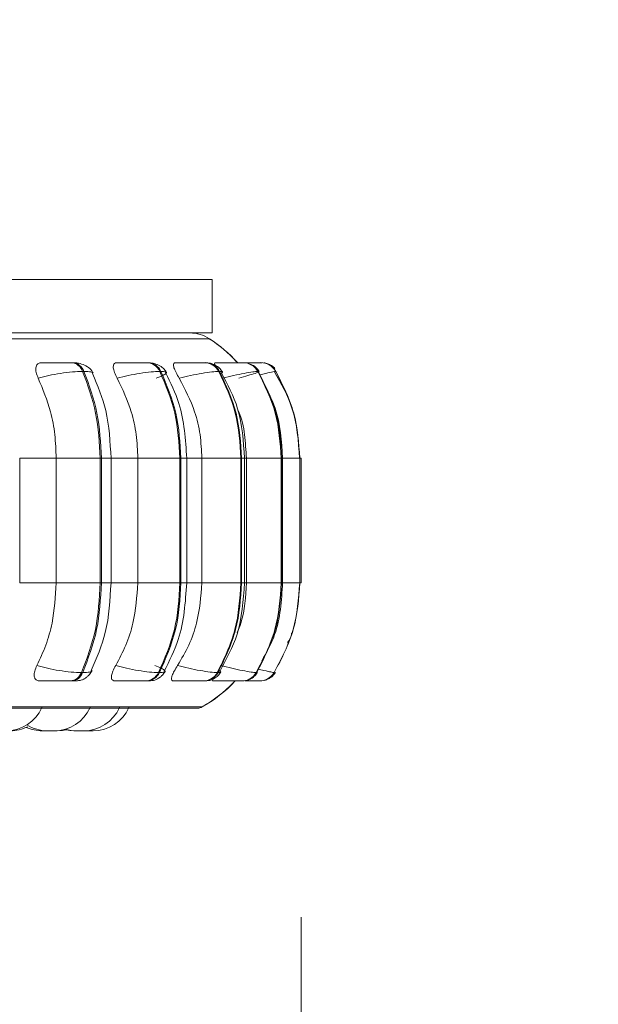
# Model space of a CAD drawing. Units: millimetres. Extents: x 906 to 1319, y 4 to 284.
# Drawn here: x 1261 to 1263, y 96 to 98 of the extents above; entities that cross this region are included whole.
import ezdxf

# ---------------------------------------------------------------- set-up
doc = ezdxf.new("R2010")
doc.units = ezdxf.units.MM
doc.header["$PDSIZE"] = -1
doc.layers.add('DIMENSIONS', color=252, linetype='Continuous')
doc.styles.get("Standard").update_dxf_attribs({"font": 'arial.ttf'})
doc.dimstyles.new('ISO-25 - ab', dxfattribs={"dimtxt": 3, "dimasz": 2.5, "dimexe": 1.25, "dimexo": 0.625, "dimtad": 1, "dimdec": 0, "dimlfac": 30, "dimrnd": 5, "dimzin": 1, "dimtxsty": 'Standard', "dimcen": 2.5, "dimadec": 0, "dimazin": 0, "dimtfac": 1, "dimtdec": 0, "dimtmove": 0, "dimatfit": 3, "dimfxl": 1, "dimlwd": 15, "dimlwe": 15, "dimarcsym": 0})

# ---------------------------------------------------------------- blocks, each defined once
blk = doc.blocks.new('*D57')
at = {"layer": 'Defpoints', "color": 0, "lineweight": 15, "transparency": 16777216}
for p in [(1229.9365, 96.489), (1261.9576, 96.4987), (1229.9365, 75.9466)]:
    blk.add_point(p, dxfattribs=at)
at = {"layer": 'DIMENSIONS', "color": 0, "lineweight": 15, "transparency": 16777216}
for p, q in [((1229.9365, 95.864), (1229.9365, 74.6966)), ((1261.9576, 95.8737), (1261.9576, 74.6966)), ((1259.4576, 75.9466), (1232.4365, 75.9466))]:
    blk.add_line(p, q, dxfattribs=at)
for points in [[(1232.4365, 76.3633), (1232.4365, 75.5299), (1229.9365, 75.9466)], [(1259.4576, 76.3633), (1259.4576, 75.5299), (1261.9576, 75.9466)]]:
    blk.add_solid(points, dxfattribs=at)
at = {"layer": 'DIMENSIONS', "color": 0, "lineweight": 15, "transparency": 16777216, "insert": (1245.947, 78.4942), "char_height": 3, "attachment_point": 5}
blk.add_mtext('960 [37,8"]', dxfattribs=at)
blk = doc.blocks.new('*D59')
at = {"layer": 'Defpoints', "color": 0, "lineweight": 15, "transparency": 16777216}
for p in [(1247.802, 126.8547), (1261.9576, 96.4987), (1261.9576, 85.2607)]:
    blk.add_point(p, dxfattribs=at)
at = {"layer": 'DIMENSIONS', "color": 0, "lineweight": 15, "transparency": 16777216}
for p, q in [((1247.802, 126.2297), (1247.802, 84.0107)), ((1261.9576, 95.8737), (1261.9576, 84.0107)), ((1250.302, 85.2607), (1259.4576, 85.2607)), ((1261.9576, 85.2607), (1285.5125, 85.2607))]:
    blk.add_line(p, q, dxfattribs=at)
for points in [[(1250.302, 85.6774), (1250.302, 84.844), (1247.802, 85.2607)], [(1259.4576, 85.6774), (1259.4576, 84.844), (1261.9576, 85.2607)]]:
    blk.add_solid(points, dxfattribs=at)
at = {"layer": 'DIMENSIONS', "color": 0, "lineweight": 15, "transparency": 16777216, "insert": (1274.9851, 87.8083), "char_height": 3, "attachment_point": 5}
blk.add_mtext('425 [16,7"]', dxfattribs=at)

msp = doc.modelspace()

# ---------------------------------------------------------------- linework, layer by layer
at = {"color": 7, "linetype": 'Continuous', "lineweight": 15}
for p, q in [((1260.9583, 97.0663), (1261.7916, 97.0663)), ((1261.7916, 96.9663), (1261.7916, 97.0663)), ((1260.9583, 96.9663), (1261.7916, 96.9663)), ((1261.5306, 96.9107), (1261.5282, 96.9107)), ((1261.6714, 96.9107), (1261.6695, 96.9107)), ((1261.7789, 96.9107), (1261.7775, 96.9107)), ((1261.8498, 96.9107), (1261.849, 96.9107)), ((1261.8651, 96.9107), (1261.8645, 96.9107)), ((1261.8745, 96.9107), (1261.8741, 96.9107)), ((1261.8746, 96.9107), (1261.8742, 96.9107)), ((1261.8819, 96.9107), (1261.8817, 96.9107)), ((1261.884, 96.9107), (1261.884, 96.9107)), ((1261.89, 96.9102), (1261.8884, 96.9105)), ((1261.5515, 96.8945), (1261.5491, 96.8945)), ((1261.6954, 96.8945), (1261.6935, 96.8945)), ((1261.8052, 96.8945), (1261.8038, 96.8945)), ((1261.8776, 96.8945), (1261.8768, 96.8945)), ((1261.9104, 96.8945), (1261.9102, 96.8945)), ((1261.4314, 96.4987), (1261.4314, 96.732)), ((1261.4997, 96.4987), (1261.4997, 96.732)), ((1261.4997, 96.732), (1261.5819, 96.732)), ((1261.5819, 96.4987), (1261.5819, 96.732)), ((1261.5819, 96.732), (1261.5842, 96.732)), ((1261.5842, 96.732), (1261.5842, 96.4987)), ((1261.6022, 96.4987), (1261.6022, 96.732)), ((1261.6523, 96.4987), (1261.6523, 96.732)), ((1261.6523, 96.732), (1261.7311, 96.732)), ((1261.7311, 96.4987), (1261.7311, 96.732)), ((1261.7311, 96.732), (1261.7329, 96.732)), ((1261.7329, 96.732), (1261.7329, 96.4987)), ((1261.7438, 96.4987), (1261.7438, 96.732)), ((1261.7721, 96.4987), (1261.7721, 96.732)), ((1261.7721, 96.732), (1261.8451, 96.732)), ((1261.8451, 96.4987), (1261.8451, 96.732)), ((1261.8451, 96.732), (1261.8465, 96.732)), ((1261.8465, 96.732), (1261.8465, 96.4987)), ((1261.8518, 96.4987), (1261.8518, 96.732)), ((1261.8554, 96.4987), (1261.8554, 96.732)), ((1261.8554, 96.732), (1261.9205, 96.732)), ((1261.9205, 96.4987), (1261.9205, 96.732)), ((1261.9205, 96.732), (1261.9213, 96.732)), ((1261.9213, 96.732), (1261.9213, 96.4987)), ((1261.9231, 96.4987), (1261.9231, 96.732)), ((1261.9551, 96.4987), (1261.9551, 96.732)), ((1261.9551, 96.732), (1261.9552, 96.732)), ((1261.9552, 96.732), (1261.9552, 96.4987)), ((1261.9553, 96.4987), (1261.9553, 96.732)), ((1261.9576, 96.4987), (1261.9576, 96.732)), ((1261.4997, 96.4987), (1261.5819, 96.4987)), ((1261.5819, 96.4987), (1261.5842, 96.4987)), ((1261.6523, 96.4987), (1261.7311, 96.4987)), ((1261.7311, 96.4987), (1261.7329, 96.4987)), ((1261.7721, 96.4987), (1261.8451, 96.4987)), ((1261.8451, 96.4987), (1261.8465, 96.4987)), ((1261.8554, 96.4987), (1261.9205, 96.4987)), ((1261.9205, 96.4987), (1261.9213, 96.4987)), ((1261.9551, 96.4987), (1261.9552, 96.4987)), ((1261.5468, 96.331), (1261.5492, 96.331)), ((1261.6908, 96.331), (1261.6928, 96.331)), ((1261.8009, 96.331), (1261.8023, 96.331)), ((1261.8738, 96.331), (1261.8746, 96.331)), ((1261.9071, 96.331), (1261.9073, 96.331)), ((1261.9096, 96.331), (1261.9096, 96.331)), ((1261.5262, 96.3154), (1261.5286, 96.3154)), ((1261.6672, 96.3154), (1261.6691, 96.3154)), ((1261.7749, 96.3154), (1261.7763, 96.3154)), ((1261.8299, 96.3154), (1261.8454, 96.3154)), ((1261.8462, 96.3154), (1261.847, 96.3154)), ((1261.8789, 96.3154), (1261.8791, 96.3154)), ((1259.3839, 96.2646), (1261.7639, 96.2646)), ((1261.4925, 96.222), (1261.4947, 96.222)), ((1261.5426, 96.222), (1261.5437, 96.222)), ((1261.5524, 96.2221), (1261.556, 96.222))]:
    msp.add_line(p, q, dxfattribs=at)
at = {"color": 8, "linetype": 'Continuous', "lineweight": 15}
for p, q in [((1259.5359, 96.9555), (1261.786, 96.9555)), ((1261.786, 96.9555), (1261.7864, 96.9555)), ((1261.865, 96.9107), (1261.8658, 96.9107)), ((1261.876, 96.9107), (1261.8745, 96.9107)), ((1261.9074, 96.8935), (1261.9104, 96.8945)), ((1261.9127, 96.8945), (1261.9127, 96.8945)), ((1261.4314, 96.732), (1261.4997, 96.732)), ((1261.5842, 96.732), (1261.6022, 96.732)), ((1261.6022, 96.732), (1261.6523, 96.732)), ((1261.7329, 96.732), (1261.7438, 96.732)), ((1261.7446, 96.732), (1261.7721, 96.732)), ((1261.8465, 96.732), (1261.8518, 96.732)), ((1261.8518, 96.732), (1261.8554, 96.732)), ((1261.9213, 96.732), (1261.9231, 96.732)), ((1261.9551, 96.732), (1261.9231, 96.732)), ((1261.9552, 96.732), (1261.9553, 96.732)), ((1261.9552, 96.732), (1261.9576, 96.732)), ((1261.4314, 96.4987), (1261.4997, 96.4987)), ((1261.5842, 96.4987), (1261.6022, 96.4987)), ((1261.6022, 96.4987), (1261.6523, 96.4987)), ((1261.7329, 96.4987), (1261.7438, 96.4987)), ((1261.7446, 96.4987), (1261.7721, 96.4987)), ((1261.8465, 96.4987), (1261.8518, 96.4987)), ((1261.8518, 96.4987), (1261.8554, 96.4987)), ((1261.9213, 96.4987), (1261.9231, 96.4987)), ((1261.9231, 96.4987), (1261.9551, 96.4987)), ((1261.9552, 96.4987), (1261.9553, 96.4987)), ((1261.9552, 96.4987), (1261.9576, 96.4987)), ((1261.8756, 96.3321), (1261.8746, 96.331)), ((1259.4449, 96.2667), (1261.7721, 96.2667)), ((1261.7721, 96.2667), (1261.7725, 96.2667))]:
    msp.add_line(p, q, dxfattribs=at)
at = {"color": 7, "linetype": 'Continuous', "lineweight": 15, "flags": 128}
for points in [[(1261.5012, 96.222), (1261.5117, 96.2228), (1261.5186, 96.2241)], [(1261.5161, 96.2248), (1261.5255, 96.2228), (1261.536, 96.222)]]:
    msp.add_lwpolyline(points, dxfattribs=at)
at = {"color": 7, "linetype": 'Continuous', "lineweight": 15}
for centre, radius, start, end in [((1261.7497, 96.8997), 0.0667, 56.9487, 90), ((1261.75, 96.8997), 0.0667, 56.9487, 90), ((1261.6406, 96.732), 0.2667, 42.7147, 56.9487), ((1261.6409, 96.732), 0.2667, 42.1233, 56.9487), ((1261.5263, 96.8867), 0.0241, 18.852, 85.6613), ((1261.5287, 96.8867), 0.0241, 18.8516, 85.6669), ((1261.6685, 96.8834), 0.0274, 24.0009, 87.9999), ((1261.6704, 96.8834), 0.0274, 24.0027, 87.9981), ((1261.777, 96.8805), 0.0302, 27.6116, 89.2766), ((1261.7784, 96.8805), 0.0303, 27.6161, 89.2721), ((1261.8488, 96.8784), 0.0323, 29.8395, 89.944), ((1261.8496, 96.8784), 0.0323, 29.8395, 89.944), ((1261.8817, 96.8775), 0.0333, 30.8172, 90.2032), ((1261.8819, 96.8775), 0.0333, 30.8117, 90.2087), ((1261.8841, 96.8774), 0.0333, 42.8035, 56.7502), ((1261.5243, 96.3392), 0.0239, 274.4345, 340.0626), ((1261.5267, 96.3392), 0.0239, 274.4345, 340.0626), ((1261.6661, 96.3426), 0.0273, 272.1624, 334.8909), ((1261.6681, 96.3426), 0.0273, 272.1575, 334.9003), ((1261.7745, 96.3455), 0.0302, 270.916, 331.2866), ((1261.7758, 96.3456), 0.0302, 270.9206, 331.2821), ((1261.8461, 96.3476), 0.0323, 270.2716, 329.0622), ((1261.8469, 96.3476), 0.0323, 270.2695, 329.0679), ((1261.8789, 96.3486), 0.0333, 270.0141, 328.0917), ((1261.8791, 96.3486), 0.0333, 270.0139, 328.0953), ((1261.8813, 96.3487), 0.0333, 308.614, 328.0466), ((1261.6406, 96.4987), 0.2667, 299.5599, 315.6211), ((1261.6409, 96.4987), 0.2667, 299.5599, 316.5675), ((1261.8813, 96.3487), 0.0334, 270.0085, 291.4248), ((1261.4061, 96.2954), 0.0733, 270, 335.8523), ((1261.4961, 96.2954), 0.0733, 270, 335.8523), ((1261.551, 96.2954), 0.0733, 270, 335.8523), ((1261.5688, 96.2954), 0.0733, 270, 335.8523), ((1261.7639, 96.2812), 0.0167, 270, 299.5599), ((1261.7643, 96.2812), 0.0167, 270, 299.5599), ((1261.4137, 96.2954), 0.0733, 270, 296.4489), ((1261.4736, 96.2954), 0.0733, 245.9243, 270), ((1261.4832, 96.2954), 0.0733, 238.2898, 270), ((1261.5382, 96.2954), 0.0733, 253.3191, 270)]:
    msp.add_arc(centre, radius, start, end, dxfattribs=at)
for points, knots in [([(1261.5582, 96.9663), (1261.5307, 96.9663), (1261.4747, 96.9663), (1261.3715, 96.9663), (1261.2629, 96.9663), (1261.1531, 96.9663), (1261.0459, 96.9663), (1260.9331, 96.9663), (1260.8156, 96.9663), (1260.6956, 96.9663), (1260.5751, 96.9663), (1260.4555, 96.9663), (1260.327, 96.9663), (1260.1921, 96.9663), (1260.0554, 96.9663), (1259.9292, 96.9663), (1259.8129, 96.9663), (1259.7057, 96.9663), (1259.6186, 96.9663), (1259.5626, 96.9663), (1259.5406, 96.9663), (1259.5359, 96.9663)], [0, 0, 0, 0, 0.058743, 0.119306, 0.181576, 0.23025, 0.278932, 0.328642, 0.378359, 0.428069, 0.477787, 0.526461, 0.575142, 0.637405, 0.697971, 0.756718, 0.815458, 0.876024, 0.938293, 0.986968, 1, 1, 1, 1]), ([(1261.4662, 96.8816), (1261.4647, 96.8852), (1261.4616, 96.8925), (1261.461, 96.9017), (1261.4637, 96.9078), (1261.4681, 96.9103), (1261.4713, 96.9105), (1261.4724, 96.9106)], [0, 0, 0, 0, 0.24799, 0.496294, 0.732958, 0.910139, 1, 1, 1, 1]), ([(1261.4724, 96.9106), (1261.4761, 96.9106), (1261.4837, 96.9106), (1261.4965, 96.9107), (1261.507, 96.9107), (1261.5149, 96.9107), (1261.5223, 96.9107), (1261.5262, 96.9107), (1261.5281, 96.9107)], [0, 0, 0, 0, 0.2499689, 0.4992801, 0.6266466, 0.7498933, 0.8759264, 1, 1, 1, 1]), ([(1261.5691, 96.891), (1261.5672, 96.8941), (1261.5635, 96.9001), (1261.5533, 96.9063), (1261.542, 96.91), (1261.5342, 96.9105), (1261.5306, 96.9107)], [0, 0, 0, 0, 0.288387, 0.554931, 0.79262, 1, 1, 1, 1]), ([(1261.6138, 96.8816), (1261.6119, 96.8852), (1261.6082, 96.8925), (1261.6059, 96.9017), (1261.6068, 96.9078), (1261.6099, 96.9103), (1261.6124, 96.9105), (1261.6133, 96.9106)], [0, 0, 0, 0, 0.247951, 0.496327, 0.732892, 0.910166, 1, 1, 1, 1]), ([(1261.6133, 96.9106), (1261.6177, 96.9106), (1261.6264, 96.9106), (1261.6398, 96.9107), (1261.6503, 96.9107), (1261.6578, 96.9107), (1261.6646, 96.9107), (1261.6678, 96.9107), (1261.6694, 96.9107)], [0, 0, 0, 0, 0.2499383, 0.4992885, 0.6266487, 0.7498865, 0.875921, 1, 1, 1, 1]), ([(1261.7059, 96.8925), (1261.7041, 96.8953), (1261.7006, 96.9006), (1261.6917, 96.9064), (1261.6817, 96.9101), (1261.6747, 96.9105), (1261.6714, 96.9107)], [0, 0, 0, 0, 0.278371, 0.541659, 0.782706, 1, 1, 1, 1]), ([(1261.7298, 96.8816), (1261.7277, 96.8852), (1261.7234, 96.8925), (1261.7195, 96.9017), (1261.7186, 96.9078), (1261.7202, 96.9103), (1261.722, 96.9105), (1261.7226, 96.9106)], [0, 0, 0, 0, 0.247967, 0.496319, 0.732892, 0.910121, 1, 1, 1, 1]), ([(1261.7226, 96.9106), (1261.7274, 96.9106), (1261.7371, 96.9106), (1261.7507, 96.9107), (1261.7609, 96.9107), (1261.7678, 96.9107), (1261.7738, 96.9107), (1261.7762, 96.9107), (1261.7774, 96.9107)], [0, 0, 0, 0, 0.249944, 0.499267, 0.626634, 0.749885, 0.875951, 1, 1, 1, 1]), ([(1261.8104, 96.8936), (1261.8087, 96.8961), (1261.8053, 96.9011), (1261.7973, 96.9065), (1261.7883, 96.9101), (1261.782, 96.9105), (1261.7789, 96.9107)], [0, 0, 0, 0, 0.265972, 0.52499, 0.77095, 1, 1, 1, 1]), ([(1261.7965, 96.9065), (1261.7963, 96.9069), (1261.7954, 96.909), (1261.7957, 96.9102), (1261.7967, 96.9105), (1261.7971, 96.9106)], [0, 0, 0, 0, 0.151256, 0.714668, 1, 1, 1, 1]), ([(1261.7971, 96.9106), (1261.8022, 96.9106), (1261.8124, 96.9106), (1261.8259, 96.9107), (1261.8354, 96.9107), (1261.8416, 96.9107), (1261.8465, 96.9107), (1261.8481, 96.9107), (1261.8489, 96.9107)], [0, 0, 0, 0, 0.249959, 0.499275, 0.626657, 0.749928, 0.87593, 1, 1, 1, 1]), ([(1261.8501, 96.9107), (1261.8507, 96.9107), (1261.8537, 96.9107), (1261.8579, 96.9107), (1261.8625, 96.9107), (1261.8638, 96.9107), (1261.8644, 96.9107)], [0, 0, 0, 0, 0.083541, 0.3860863, 0.695434, 1, 1, 1, 1]), ([(1261.8504, 96.9107), (1261.8523, 96.9107), (1261.8568, 96.9107), (1261.8628, 96.9107), (1261.8684, 96.9107), (1261.8726, 96.9107), (1261.8736, 96.9107), (1261.8741, 96.9107)], [0, 0, 0, 0, 0.153445, 0.369273, 0.577218, 0.790541, 1, 1, 1, 1]), ([(1261.8507, 96.9106), (1261.8556, 96.9107), (1261.8632, 96.9107), (1261.8716, 96.9107), (1261.8768, 96.9107), (1261.8805, 96.9107), (1261.8812, 96.9107), (1261.8816, 96.9107)], [0, 0, 0, 0, 0.323866, 0.495839, 0.662289, 0.832466, 1, 1, 1, 1]), ([(1261.8813, 96.9107), (1261.8819, 96.9107), (1261.8836, 96.9107), (1261.8838, 96.9107), (1261.884, 96.9107)], [0, 0, 0, 0, 0.337269, 1, 1, 1, 1]), ([(1261.9084, 96.8983), (1261.908, 96.899), (1261.9066, 96.9017), (1261.9022, 96.9054), (1261.8958, 96.909), (1261.8907, 96.91), (1261.8882, 96.9105)], [0, 0, 0, 0, 0.095561, 0.405918, 0.709183, 1, 1, 1, 1]), ([(1261.4662, 96.8816), (1261.4726, 96.8833), (1261.4855, 96.8869), (1261.508, 96.891), (1261.5309, 96.8939), (1261.543, 96.8943), (1261.5491, 96.8945)], [0, 0, 0, 0, 0.236563, 0.482321, 0.737995, 1, 1, 1, 1]), ([(1261.5819, 96.732), (1261.5804, 96.7606), (1261.5775, 96.8178), (1261.5586, 96.869), (1261.5491, 96.8945)], [0, 0, 0, 0, 0.500003, 1, 1, 1, 1]), ([(1261.5515, 96.8945), (1261.561, 96.869), (1261.5799, 96.8178), (1261.5828, 96.7606), (1261.5842, 96.732)], [0, 0, 0, 0, 0.499998, 1, 1, 1, 1]), ([(1261.6138, 96.8816), (1261.6206, 96.8833), (1261.6344, 96.8869), (1261.6567, 96.891), (1261.6783, 96.8939), (1261.6884, 96.8943), (1261.6935, 96.8945)], [0, 0, 0, 0, 0.236554, 0.482304, 0.737973, 1, 1, 1, 1]), ([(1261.6867, 96.8816), (1261.6912, 96.8833), (1261.7002, 96.8869), (1261.7065, 96.891), (1261.7063, 96.8939), (1261.699, 96.8943), (1261.6954, 96.8945)], [0, 0, 0, 0, 0.2365878, 0.4823311, 0.7379933, 1, 1, 1, 1]), ([(1261.7311, 96.732), (1261.7294, 96.7606), (1261.7261, 96.8178), (1261.7043, 96.869), (1261.6935, 96.8945)], [0, 0, 0, 0, 0.499997, 1, 1, 1, 1]), ([(1261.6954, 96.8945), (1261.7063, 96.869), (1261.728, 96.8178), (1261.7313, 96.7606), (1261.7329, 96.732)], [0, 0, 0, 0, 0.5, 1, 1, 1, 1]), ([(1261.7438, 96.732), (1261.7415, 96.767), (1261.7377, 96.8238), (1261.7136, 96.8732), (1261.7044, 96.8921)], [0, 0, 0, 0, 0.6170033, 1, 1, 1, 1]), ([(1261.7298, 96.8816), (1261.7368, 96.8833), (1261.7511, 96.8869), (1261.7726, 96.891), (1261.7921, 96.8939), (1261.7999, 96.8943), (1261.8038, 96.8945)], [0, 0, 0, 0, 0.236563, 0.482305, 0.738001, 1, 1, 1, 1]), ([(1261.8451, 96.732), (1261.8433, 96.7606), (1261.8397, 96.8178), (1261.8158, 96.869), (1261.8038, 96.8945)], [0, 0, 0, 0, 0.5, 1, 1, 1, 1]), ([(1261.8052, 96.8945), (1261.8172, 96.869), (1261.841, 96.8178), (1261.8446, 96.7606), (1261.8465, 96.732)], [0, 0, 0, 0, 0.5000009, 1, 1, 1, 1]), ([(1261.8518, 96.732), (1261.8498, 96.7637), (1261.8461, 96.8208), (1261.8201, 96.8705), (1261.8085, 96.8927)], [0, 0, 0, 0, 0.5543337, 1, 1, 1, 1]), ([(1261.8107, 96.8816), (1261.8177, 96.8833), (1261.832, 96.8869), (1261.852, 96.891), (1261.8689, 96.8939), (1261.8742, 96.8943), (1261.8768, 96.8945)], [0, 0, 0, 0, 0.236575, 0.482327, 0.738009, 1, 1, 1, 1]), ([(1261.8411, 96.8816), (1261.8471, 96.8833), (1261.8593, 96.8869), (1261.8727, 96.891), (1261.8805, 96.8939), (1261.8786, 96.8943), (1261.8776, 96.8945)], [0, 0, 0, 0, 0.236588, 0.4823, 0.737998, 1, 1, 1, 1]), ([(1261.8793, 96.8942), (1261.8776, 96.8966), (1261.8743, 96.9013), (1261.8682, 96.906), (1261.8639, 96.9075), (1261.8625, 96.908)], [0, 0, 0, 0, 0.3979807, 0.8001619, 1, 1, 1, 1]), ([(1261.9205, 96.732), (1261.9186, 96.7606), (1261.9148, 96.8178), (1261.8895, 96.869), (1261.8768, 96.8945)], [0, 0, 0, 0, 0.500002, 1, 1, 1, 1]), ([(1261.8776, 96.8945), (1261.8903, 96.869), (1261.9156, 96.8178), (1261.9194, 96.7606), (1261.9213, 96.732)], [0, 0, 0, 0, 0.499999, 1, 1, 1, 1]), ([(1261.9548, 96.732), (1261.9526, 96.7641), (1261.9486, 96.8216), (1261.9203, 96.8715), (1261.9078, 96.8935)], [0, 0, 0, 0, 0.558543, 1, 1, 1, 1]), ([(1261.9551, 96.732), (1261.9531, 96.7606), (1261.9491, 96.8178), (1261.9232, 96.869), (1261.9102, 96.8945)], [0, 0, 0, 0, 0.5, 1, 1, 1, 1]), ([(1261.9104, 96.8945), (1261.9234, 96.869), (1261.9493, 96.8178), (1261.9533, 96.7606), (1261.9552, 96.732)], [0, 0, 0, 0, 0.5, 1, 1, 1, 1]), ([(1261.4997, 96.732), (1261.4992, 96.7468), (1261.4981, 96.7763), (1261.4886, 96.828), (1261.4747, 96.8612), (1261.4662, 96.8816)], [0, 0, 0, 0, 0.279118, 0.558231, 1, 1, 1, 1]), ([(1261.6022, 96.732), (1261.6006, 96.7624), (1261.5977, 96.8186), (1261.5771, 96.8679), (1261.5677, 96.8905)], [0, 0, 0, 0, 0.541556, 1, 1, 1, 1]), ([(1261.6523, 96.732), (1261.6517, 96.7468), (1261.6504, 96.7763), (1261.6395, 96.828), (1261.6236, 96.8612), (1261.6138, 96.8816)], [0, 0, 0, 0, 0.27912, 0.558232, 1, 1, 1, 1]), ([(1261.7721, 96.732), (1261.7714, 96.7468), (1261.77, 96.7763), (1261.758, 96.828), (1261.7405, 96.8612), (1261.7298, 96.8816)], [0, 0, 0, 0, 0.279119, 0.55823, 1, 1, 1, 1]), ([(1261.923, 96.732), (1261.9212, 96.7641), (1261.9182, 96.8151), (1261.8943, 96.8595), (1261.8854, 96.876)], [0, 0, 0, 0, 0.628462, 1, 1, 1, 1]), ([(1261.8554, 96.732), (1261.8545, 96.7467), (1261.8528, 96.776), (1261.8471, 96.8074), (1261.8398, 96.822), (1261.839, 96.8236)], [0, 0, 0, 0, 0.472557, 0.945103, 1, 1, 1, 1]), ([(1261.4637, 96.3443), (1261.4695, 96.3567), (1261.4811, 96.3816), (1261.4958, 96.4332), (1261.4982, 96.4733), (1261.4997, 96.4987)], [0, 0, 0, 0, 0.26932, 0.538539, 1, 1, 1, 1]), ([(1261.5468, 96.331), (1261.5569, 96.3573), (1261.5772, 96.4098), (1261.5803, 96.4691), (1261.5819, 96.4987)], [0, 0, 0, 0, 0.5000023, 1, 1, 1, 1]), ([(1261.5842, 96.4987), (1261.5826, 96.4691), (1261.5796, 96.4098), (1261.5593, 96.3573), (1261.5492, 96.331)], [0, 0, 0, 0, 0.500002, 1, 1, 1, 1]), ([(1261.5652, 96.3351), (1261.5753, 96.3582), (1261.5973, 96.4088), (1261.6005, 96.4671), (1261.6022, 96.4987)], [0, 0, 0, 0, 0.457589, 1, 1, 1, 1]), ([(1261.611, 96.3443), (1261.6176, 96.3567), (1261.6309, 96.3816), (1261.6478, 96.4332), (1261.6505, 96.4733), (1261.6523, 96.4987)], [0, 0, 0, 0, 0.269313, 0.538536, 1, 1, 1, 1]), ([(1261.6908, 96.331), (1261.7025, 96.3573), (1261.7257, 96.4098), (1261.7293, 96.4691), (1261.7311, 96.4987)], [0, 0, 0, 0, 0.4999999, 1, 1, 1, 1]), ([(1261.7329, 96.4987), (1261.7312, 96.4691), (1261.7276, 96.4098), (1261.7044, 96.3573), (1261.6928, 96.331)], [0, 0, 0, 0, 0.499997, 1, 1, 1, 1]), ([(1261.7016, 96.3335), (1261.7114, 96.3529), (1261.7372, 96.4035), (1261.7413, 96.4623), (1261.7438, 96.4987)], [0, 0, 0, 0, 0.381921, 1, 1, 1, 1]), ([(1261.7267, 96.3443), (1261.734, 96.3567), (1261.7486, 96.3816), (1261.7671, 96.4332), (1261.7701, 96.4733), (1261.7721, 96.4987)], [0, 0, 0, 0, 0.269324, 0.53854, 1, 1, 1, 1]), ([(1261.8009, 96.331), (1261.8137, 96.3573), (1261.8393, 96.4098), (1261.8432, 96.4691), (1261.8451, 96.4987)], [0, 0, 0, 0, 0.500002, 1, 1, 1, 1]), ([(1261.8465, 96.4987), (1261.8445, 96.4691), (1261.8406, 96.4098), (1261.8151, 96.3573), (1261.8023, 96.331)], [0, 0, 0, 0, 0.499997, 1, 1, 1, 1]), ([(1261.8054, 96.333), (1261.8178, 96.3556), (1261.8457, 96.4066), (1261.8496, 96.4658), (1261.8518, 96.4987)], [0, 0, 0, 0, 0.444712, 1, 1, 1, 1]), ([(1261.8384, 96.4062), (1261.8407, 96.412), (1261.8524, 96.4412), (1261.8541, 96.4731), (1261.8554, 96.4987)], [0, 0, 0, 0, 0.19768, 1, 1, 1, 1]), ([(1261.8738, 96.331), (1261.8873, 96.3573), (1261.9143, 96.4098), (1261.9185, 96.4691), (1261.9205, 96.4987)], [0, 0, 0, 0, 0.500003, 1, 1, 1, 1]), ([(1261.9213, 96.4987), (1261.9193, 96.4691), (1261.9151, 96.4098), (1261.8881, 96.3573), (1261.8746, 96.331)], [0, 0, 0, 0, 0.499998, 1, 1, 1, 1]), ([(1261.8841, 96.3531), (1261.8931, 96.3691), (1261.9181, 96.4136), (1261.9211, 96.4654), (1261.923, 96.4987)], [0, 0, 0, 0, 0.358611, 1, 1, 1, 1]), ([(1261.9071, 96.331), (1261.921, 96.3573), (1261.9487, 96.4098), (1261.9529, 96.4691), (1261.9551, 96.4987)], [0, 0, 0, 0, 0.500001, 1, 1, 1, 1]), ([(1261.9552, 96.4987), (1261.9531, 96.4691), (1261.9489, 96.4098), (1261.9212, 96.3573), (1261.9073, 96.331)], [0, 0, 0, 0, 0.499998, 1, 1, 1, 1]), ([(1261.9321, 96.387), (1261.9353, 96.3917), (1261.939, 96.3972), (1261.9399, 96.4037), (1261.94, 96.4048)], [0, 0, 0, 0, 0.837532, 1, 1, 1, 1]), ([(1261.4692, 96.3154), (1261.4672, 96.3156), (1261.4631, 96.3161), (1261.4596, 96.3199), (1261.4581, 96.3257), (1261.4591, 96.334), (1261.4621, 96.3407), (1261.4637, 96.3443)], [0, 0, 0, 0, 0.174678, 0.348598, 0.538259, 0.755983, 1, 1, 1, 1]), ([(1261.4637, 96.3443), (1261.4701, 96.3425), (1261.483, 96.3388), (1261.5054, 96.3346), (1261.5285, 96.3316), (1261.5406, 96.3312), (1261.5468, 96.331)], [0, 0, 0, 0, 0.23525, 0.480713, 0.736687, 1, 1, 1, 1]), ([(1261.6097, 96.3154), (1261.6081, 96.3156), (1261.6049, 96.3161), (1261.6029, 96.3199), (1261.6029, 96.3257), (1261.6054, 96.334), (1261.609, 96.3407), (1261.611, 96.3443)], [0, 0, 0, 0, 0.174693, 0.348616, 0.538284, 0.755951, 1, 1, 1, 1]), ([(1261.611, 96.3443), (1261.6177, 96.3425), (1261.6315, 96.3388), (1261.6538, 96.3346), (1261.6755, 96.3316), (1261.6857, 96.3312), (1261.6908, 96.331)], [0, 0, 0, 0, 0.23524, 0.480695, 0.736677, 1, 1, 1, 1]), ([(1261.6839, 96.3443), (1261.6883, 96.3425), (1261.6973, 96.3388), (1261.7038, 96.3346), (1261.7037, 96.3316), (1261.6964, 96.3312), (1261.6928, 96.331)], [0, 0, 0, 0, 0.2352637, 0.4806987, 0.7366538, 1, 1, 1, 1]), ([(1261.7186, 96.3154), (1261.7175, 96.3156), (1261.7153, 96.3161), (1261.7149, 96.3199), (1261.7165, 96.3257), (1261.7203, 96.334), (1261.7245, 96.3407), (1261.7267, 96.3443)], [0, 0, 0, 0, 0.174718, 0.348609, 0.538289, 0.755975, 1, 1, 1, 1]), ([(1261.7267, 96.3443), (1261.7337, 96.3425), (1261.7479, 96.3388), (1261.7694, 96.3346), (1261.7891, 96.3316), (1261.797, 96.3312), (1261.8009, 96.331)], [0, 0, 0, 0, 0.235262, 0.480723, 0.736694, 1, 1, 1, 1]), ([(1261.8074, 96.3443), (1261.8144, 96.3425), (1261.8286, 96.3388), (1261.8487, 96.3346), (1261.8657, 96.3316), (1261.8711, 96.3312), (1261.8738, 96.331)], [0, 0, 0, 0, 0.235258, 0.480694, 0.736684, 1, 1, 1, 1]), ([(1261.5286, 96.3154), (1261.5316, 96.3154), (1261.5378, 96.3155), (1261.5445, 96.3163), (1261.5496, 96.3178), (1261.5535, 96.32), (1261.5565, 96.3223), (1261.5584, 96.324), (1261.5603, 96.3258), (1261.5625, 96.3283), (1261.5649, 96.3313), (1261.5661, 96.3334), (1261.5667, 96.3346)], [0, 0, 0, 0, 0.174412, 0.3537047, 0.5152881, 0.6389481, 0.6885057, 0.7328186, 0.7745339, 0.8161585, 0.9043559, 1, 1, 1, 1]), ([(1261.6691, 96.3154), (1261.6714, 96.3154), (1261.6762, 96.3155), (1261.6818, 96.3163), (1261.6865, 96.3177), (1261.6902, 96.3196), (1261.693, 96.3216), (1261.6949, 96.3231), (1261.6966, 96.3247), (1261.6988, 96.3269), (1261.7013, 96.3297), (1261.7026, 96.3319), (1261.7032, 96.333)], [0, 0, 0, 0, 0.16314, 0.3311, 0.48478, 0.608528, 0.660901, 0.709368, 0.755898, 0.802318, 0.898612, 1, 1, 1, 1]), ([(1261.7763, 96.3154), (1261.7799, 96.3155), (1261.7853, 96.3158), (1261.791, 96.3176), (1261.7951, 96.3196), (1261.799, 96.3223), (1261.8025, 96.3254), (1261.8053, 96.3286), (1261.8067, 96.3308), (1261.8074, 96.332)], [0, 0, 0, 0, 0.301407, 0.445664, 0.570149, 0.679936, 0.784792, 0.891317, 1, 1, 1, 1]), ([(1261.7928, 96.3154), (1261.7922, 96.3156), (1261.7912, 96.3162), (1261.7917, 96.3186), (1261.7928, 96.3206), (1261.7929, 96.3209)], [0, 0, 0, 0, 0.462732, 0.923585, 1, 1, 1, 1]), ([(1261.854, 96.3162), (1261.8547, 96.3162), (1261.8582, 96.3166), (1261.8627, 96.3187), (1261.8678, 96.3219), (1261.8722, 96.3257), (1261.8746, 96.3291), (1261.8762, 96.3313)], [0, 0, 0, 0, 0.074587, 0.402473, 0.554999, 0.704508, 1, 1, 1, 1]), ([(1261.8894, 96.3163), (1261.8914, 96.317), (1261.8956, 96.3183), (1261.9008, 96.3218), (1261.905, 96.326), (1261.9065, 96.3294), (1261.9073, 96.331)], [0, 0, 0, 0, 0.244956, 0.499202, 0.759947, 1, 1, 1, 1]), ([(1261.4692, 96.3154), (1261.473, 96.3154), (1261.4806, 96.3154), (1261.4936, 96.3154), (1261.5044, 96.3154), (1261.5125, 96.3154), (1261.5201, 96.3154), (1261.5242, 96.3154), (1261.5262, 96.3154)], [0, 0, 0, 0, 0.2500225, 0.4992631, 0.6269605, 0.749956, 0.8761007, 1, 1, 1, 1]), ([(1261.6097, 96.3154), (1261.6141, 96.3154), (1261.6229, 96.3154), (1261.6366, 96.3154), (1261.6474, 96.3154), (1261.6552, 96.3154), (1261.6622, 96.3154), (1261.6655, 96.3154), (1261.6672, 96.3154)], [0, 0, 0, 0, 0.250064, 0.49931, 0.626981, 0.749966, 0.876137, 1, 1, 1, 1]), ([(1261.7186, 96.3154), (1261.7235, 96.3154), (1261.7333, 96.3154), (1261.7473, 96.3154), (1261.7578, 96.3154), (1261.765, 96.3154), (1261.7712, 96.3154), (1261.7737, 96.3154), (1261.7749, 96.3154)], [0, 0, 0, 0, 0.250077, 0.499282, 0.626976, 0.749975, 0.876128, 1, 1, 1, 1]), ([(1261.7928, 96.3154), (1261.798, 96.3154), (1261.8085, 96.3154), (1261.8223, 96.3154), (1261.8322, 96.3154), (1261.8387, 96.3154), (1261.8438, 96.3154), (1261.8454, 96.3154), (1261.8462, 96.3154)], [0, 0, 0, 0, 0.250043, 0.499258, 0.626924, 0.749944, 0.876117, 1, 1, 1, 1]), ([(1261.8529, 96.3154), (1261.8558, 96.3154), (1261.8615, 96.3154), (1261.8684, 96.3154), (1261.8739, 96.3154), (1261.8778, 96.3154), (1261.8785, 96.3154), (1261.8789, 96.3154)], [0, 0, 0, 0, 0.218087, 0.417469, 0.609532, 0.806527, 1, 1, 1, 1]), ([(1261.4736, 96.222), (1261.4736, 96.222), (1261.4735, 96.222), (1261.4737, 96.222), (1261.4739, 96.222), (1261.4742, 96.222), (1261.4745, 96.222), (1261.4753, 96.222), (1261.4765, 96.222), (1261.4773, 96.222), (1261.4778, 96.222), (1261.4786, 96.222), (1261.4803, 96.222), (1261.4817, 96.222), (1261.4826, 96.222)], [0, 0, 0, 0, 0.010971, 0.109765, 0.208451, 0.21154, 0.237096, 0.405557, 0.505232, 0.604739, 0.608094, 0.634058, 0.802213, 1, 1, 1, 1]), ([(1261.479, 96.222), (1261.4791, 96.222), (1261.4791, 96.222), (1261.4797, 96.222), (1261.4806, 96.222), (1261.4819, 96.222), (1261.4834, 96.222), (1261.485, 96.222), (1261.4867, 96.222), (1261.4876, 96.222), (1261.488, 96.222)], [0, 0, 0, 0, 0.101808, 0.20667, 0.40367, 0.503525, 0.603228, 0.790599, 0.895785, 1, 1, 1, 1]), ([(1261.4832, 96.222), (1261.4833, 96.222), (1261.4836, 96.222), (1261.4846, 96.222), (1261.4855, 96.222), (1261.4862, 96.222), (1261.4868, 96.222), (1261.4872, 96.222)], [0, 0, 0, 0, 0.321407, 0.6591, 0.715815, 0.826152, 1, 1, 1, 1]), ([(1261.4864, 96.222), (1261.4864, 96.222), (1261.4865, 96.222), (1261.4864, 96.222), (1261.4863, 96.222), (1261.4863, 96.222)], [0, 0, 0, 0, 0.099092, 0.980485, 1, 1, 1, 1]), ([(1261.4872, 96.222), (1261.488, 96.222), (1261.4893, 96.222), (1261.491, 96.222), (1261.4917, 96.222), (1261.4922, 96.222), (1261.4923, 96.222), (1261.493, 96.222), (1261.4941, 96.222), (1261.4951, 96.222), (1261.4954, 96.222), (1261.4956, 96.222), (1261.4959, 96.222), (1261.496, 96.222), (1261.4961, 96.222)], [0, 0, 0, 0, 0.199567, 0.300522, 0.401074, 0.402076, 0.40917, 0.428892, 0.600893, 0.701843, 0.802672, 0.805732, 0.831507, 1, 1, 1, 1]), ([(1261.4884, 96.222), (1261.4884, 96.222), (1261.4884, 96.222), (1261.4884, 96.222), (1261.4884, 96.222), (1261.4884, 96.222), (1261.4884, 96.222), (1261.4884, 96.222), (1261.4884, 96.222), (1261.4884, 96.222), (1261.4884, 96.222), (1261.4884, 96.222), (1261.4884, 96.222), (1261.4884, 96.222), (1261.4884, 96.222), (1261.4884, 96.222)], [0, 0, 0, 0, 0.190036, 0.364138, 0.451353, 0.494683, 0.516348, 0.519125, 0.520792, 0.521903, 0.523569, 0.52968, 0.553567, 0.644224, 1, 1, 1, 1]), ([(1261.4961, 96.222), (1261.4961, 96.222), (1261.4966, 96.222), (1261.497, 96.222), (1261.4974, 96.222), (1261.4975, 96.222), (1261.4983, 96.222), (1261.4993, 96.222), (1261.5003, 96.222), (1261.5005, 96.222), (1261.5008, 96.222), (1261.5008, 96.222), (1261.5008, 96.222), (1261.5011, 96.222), (1261.5012, 96.222), (1261.5012, 96.222)], [0, 0, 0, 0, 0.014753, 0.158081, 0.15933, 0.169666, 0.197579, 0.442287, 0.585871, 0.729357, 0.72974, 0.732195, 0.73866, 0.762992, 1, 1, 1, 1]), ([(1261.536, 96.222), (1261.536, 96.222), (1261.536, 96.222), (1261.5361, 96.222), (1261.5362, 96.222), (1261.5364, 96.222), (1261.5369, 96.222), (1261.5378, 96.222), (1261.5383, 96.222), (1261.5385, 96.222)], [0, 0, 0, 0, 0.007623, 0.225744, 0.232804, 0.28965, 0.662344, 0.882528, 1, 1, 1, 1]), ([(1261.5382, 96.222), (1261.5382, 96.222), (1261.5382, 96.222), (1261.5386, 96.222), (1261.539, 96.222), (1261.5394, 96.222), (1261.5398, 96.222), (1261.5411, 96.222), (1261.5426, 96.222), (1261.5434, 96.222)], [0, 0, 0, 0, 0.145305, 0.288541, 0.431574, 0.436567, 0.473999, 0.715602, 1, 1, 1, 1]), ([(1261.5426, 96.222), (1261.5428, 96.222), (1261.5431, 96.222), (1261.5434, 96.222), (1261.5434, 96.222)], [0, 0, 0, 0, 0.767831, 1, 1, 1, 1]), ([(1261.5433, 96.222), (1261.5434, 96.222), (1261.5439, 96.222), (1261.5446, 96.222), (1261.5451, 96.222)], [0, 0, 0, 0, 0.222843, 1, 1, 1, 1]), ([(1261.5434, 96.222), (1261.5442, 96.222), (1261.5455, 96.222), (1261.5471, 96.222), (1261.5478, 96.222), (1261.5482, 96.222), (1261.5483, 96.222), (1261.549, 96.222), (1261.5499, 96.222), (1261.5505, 96.222), (1261.5509, 96.222), (1261.5509, 96.222), (1261.5509, 96.222), (1261.5509, 96.222), (1261.551, 96.222), (1261.551, 96.222), (1261.5509, 96.222)], [0, 0, 0, 0, 0.221809, 0.333904, 0.445852, 0.4468, 0.45476, 0.476595, 0.667724, 0.77977, 0.891823, 0.892175, 0.894013, 0.89902, 0.917948, 1, 1, 1, 1]), ([(1261.5437, 96.222), (1261.5445, 96.222), (1261.5458, 96.222), (1261.5471, 96.222), (1261.5476, 96.222), (1261.5478, 96.222), (1261.5479, 96.222), (1261.5483, 96.222), (1261.5488, 96.222), (1261.5489, 96.222), (1261.5489, 96.222)], [0, 0, 0, 0, 0.284486, 0.428048, 0.571853, 0.572982, 0.583252, 0.611326, 0.856277, 1, 1, 1, 1]), ([(1261.5439, 96.222), (1261.544, 96.222), (1261.5444, 96.222), (1261.5448, 96.222), (1261.545, 96.222), (1261.5451, 96.222), (1261.5452, 96.222), (1261.5452, 96.222), (1261.5452, 96.222)], [0, 0, 0, 0, 0.195896, 0.738961, 0.743942, 0.78251, 0.888636, 1, 1, 1, 1]), ([(1261.551, 96.222), (1261.551, 96.222), (1261.5516, 96.222), (1261.5525, 96.222), (1261.5532, 96.222), (1261.5534, 96.222), (1261.5535, 96.222), (1261.5535, 96.222), (1261.5535, 96.222), (1261.5535, 96.222)], [0, 0, 0, 0, 0.016696, 0.381053, 0.595251, 0.809, 0.815628, 0.87061, 1, 1, 1, 1]), ([(1261.5558, 96.222), (1261.5558, 96.222), (1261.5557, 96.222), (1261.556, 96.222), (1261.5566, 96.222), (1261.557, 96.222), (1261.5573, 96.222)], [0, 0, 0, 0, 0.028385, 0.600095, 0.631907, 1, 1, 1, 1]), ([(1261.556, 96.222), (1261.556, 96.222), (1261.556, 96.222), (1261.556, 96.222), (1261.556, 96.222), (1261.5563, 96.222), (1261.5571, 96.222), (1261.5576, 96.222), (1261.558, 96.222), (1261.5586, 96.222), (1261.56, 96.222), (1261.5616, 96.222), (1261.5625, 96.222)], [0, 0, 0, 0, 0.003549, 0.007486, 0.039779, 0.251675, 0.377297, 0.502591, 0.506776, 0.539502, 0.750965, 1, 1, 1, 1]), ([(1261.5625, 96.222), (1261.5633, 96.222), (1261.5646, 96.222), (1261.5661, 96.222), (1261.5667, 96.222), (1261.567, 96.222), (1261.5676, 96.222), (1261.5683, 96.222), (1261.5688, 96.222), (1261.5688, 96.222), (1261.5688, 96.222)], [0, 0, 0, 0, 0.24967, 0.375744, 0.501661, 0.502782, 0.512035, 0.753218, 0.878329, 1, 1, 1, 1])]:
    msp.add_open_spline(points, degree=3, knots=knots, dxfattribs=at)
at = {"color": 8, "linetype": 'Continuous', "lineweight": 15}
for points, knots in [([(1261.5308, 96.9106), (1261.5308, 96.9106), (1261.5346, 96.9107), (1261.5373, 96.9107), (1261.5389, 96.9107), (1261.538, 96.9107), (1261.5355, 96.9107), (1261.5322, 96.9107), (1261.5305, 96.9107)], [0, 0, 0, 0, 0.005165, 0.335906, 0.505141, 0.668253, 0.8356, 1, 1, 1, 1]), ([(1261.6761, 96.9107), (1261.6758, 96.9107), (1261.6752, 96.9107), (1261.6726, 96.9107), (1261.6713, 96.9107)], [0, 0, 0, 0, 0.504468, 1, 1, 1, 1]), ([(1261.8506, 96.9106), (1261.8548, 96.9107), (1261.8615, 96.9107), (1261.8684, 96.9107), (1261.8724, 96.9107), (1261.8749, 96.9107), (1261.8746, 96.9107), (1261.8745, 96.9107)], [0, 0, 0, 0, 0.3027167, 0.4801082, 0.6517476, 0.8272219, 1, 1, 1, 1]), ([(1261.5688, 96.891), (1261.5679, 96.892), (1261.5659, 96.894), (1261.5565, 96.8943), (1261.5515, 96.8945)], [0, 0, 0, 0, 0.475067, 1, 1, 1, 1]), ([(1261.8061, 96.8903), (1261.8065, 96.8905), (1261.8104, 96.8921), (1261.8118, 96.8939), (1261.8074, 96.8943), (1261.8052, 96.8945)], [0, 0, 0, 0, 0.050844, 0.519605, 1, 1, 1, 1]), ([(1261.8799, 96.888), (1261.8839, 96.889), (1261.8944, 96.8915), (1261.9063, 96.8939), (1261.9089, 96.8943), (1261.9102, 96.8945)], [0, 0, 0, 0, 0.2386727, 0.6146781, 1, 1, 1, 1]), ([(1261.5663, 96.3346), (1261.5655, 96.3336), (1261.5636, 96.3315), (1261.5542, 96.3312), (1261.5492, 96.331)], [0, 0, 0, 0, 0.467285, 1, 1, 1, 1]), ([(1261.8042, 96.3349), (1261.806, 96.3338), (1261.8096, 96.3316), (1261.8048, 96.3312), (1261.8023, 96.331)], [0, 0, 0, 0, 0.492988, 1, 1, 1, 1]), ([(1261.8765, 96.3377), (1261.8806, 96.3367), (1261.891, 96.3342), (1261.9031, 96.3317), (1261.9057, 96.3313), (1261.9071, 96.331)], [0, 0, 0, 0, 0.236912, 0.613075, 1, 1, 1, 1])]:
    msp.add_open_spline(points, degree=3, knots=knots, dxfattribs=at)

# ---------------------------------------------------------------- dimensions: what is measured, and where the dimension line sits
at = {"layer": 'DIMENSIONS', "lineweight": 15}
dim = msp.add_linear_dim(base=(1261.9576, 85.2607), p1=(1247.802, 126.8547), p2=(1261.9576, 96.4987), dimstyle='ISO-25 - ab', dxfattribs=at)
dim.commit()
dim.dimension.update_dxf_attribs({"geometry": '*D59', "text_midpoint": (1274.9851, 87.8083)})
dim = msp.add_linear_dim(base=(1229.9365, 75.9466), p1=(1261.9576, 96.4987), p2=(1229.9365, 96.489), dimstyle='ISO-25 - ab', dxfattribs=at)
dim.commit()
dim.dimension.update_dxf_attribs({"geometry": '*D57', "text_midpoint": (1245.947, 75.9466), "dimtype": 160})

doc.saveas('drawing.dxf')
